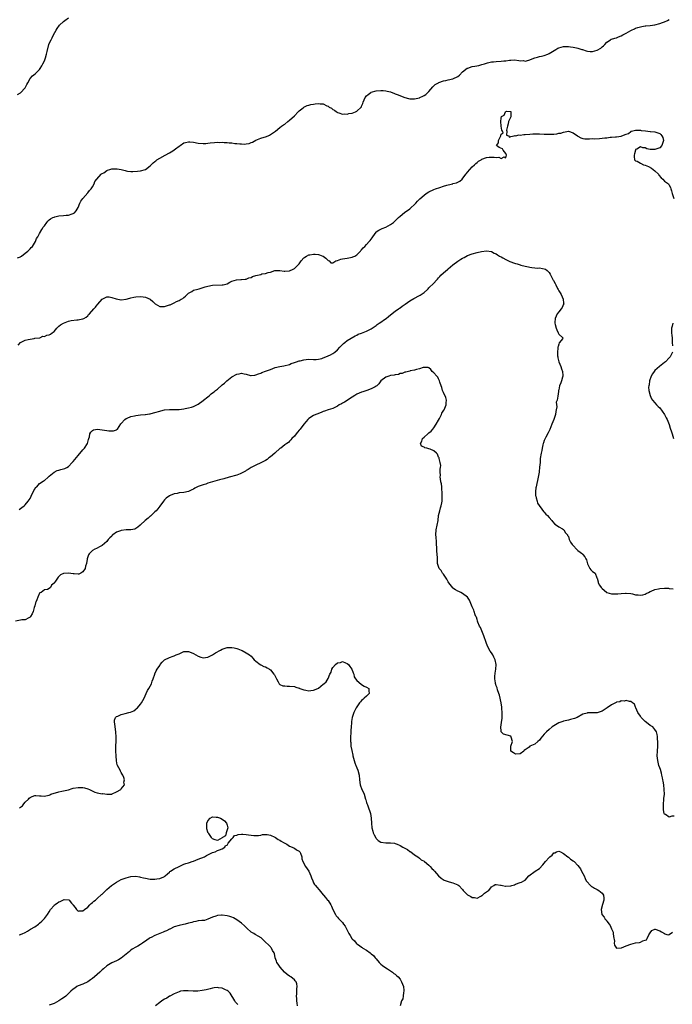
# Model space of a CAD drawing. Units: inches. Extents: x 2595000 to 2598000, y 1521000 to 1524000.
# Drawn here: x 2597003 to 2597274, y 1521740 to 1522149 of the extents above; entities that cross this region are included whole.
import ezdxf

# ---------------------------------------------------------------- set-up
doc = ezdxf.new("R2010")
doc.units = ezdxf.units.IN
doc.header["$MEASUREMENT"] = 0
doc.layers.add('LD25951521_10ft', color=141, linetype='Continuous')

msp = doc.modelspace()

# ---------------------------------------------------------------- linework, layer by layer
at = {"layer": 'LD25951521_10ft'}
for points, elevation in [([(2597001.77, 1522050.23), (2597003, 1522050.7), (2597003.16, 1522050.84), (2597003.42, 1522051), (2597005, 1522052.15), (2597006.07, 1522053), (2597007, 1522053.95), (2597007.49, 1522054.51), (2597008.03, 1522055), (2597009.26, 1522057), (2597009.72, 1522058.28), (2597010.19, 1522059), (2597011, 1522060.42), (2597011.98, 1522062.02), (2597012.54, 1522063), (2597013, 1522063.6), (2597013.99, 1522065), (2597014.47, 1522065.53), (2597015, 1522065.99), (2597015.57, 1522066.43), (2597016.56, 1522067), (2597017, 1522067.23), (2597017.29, 1522067.29), (2597019, 1522067.71), (2597021, 1522067.86), (2597021.98, 1522067.98), (2597023, 1522068.06), (2597024.57, 1522068.57), (2597025, 1522068.67), (2597025.52, 1522069), (2597026.24, 1522069.76), (2597027, 1522071.18), (2597027.77, 1522073), (2597028.18, 1522073.82), (2597029.02, 1522075), (2597031, 1522077.27), (2597031.78, 1522078.22), (2597032.5, 1522079), (2597033, 1522079.82), (2597033.68, 1522081), (2597034.01, 1522081.99), (2597034.85, 1522083), (2597036.57, 1522085), (2597036.8, 1522085.2), (2597037, 1522085.28), (2597037.66, 1522085.66), (2597039, 1522086.55), (2597039.3, 1522086.7), (2597040.17, 1522087), (2597041, 1522087.22), (2597043, 1522087.3), (2597043.29, 1522087.29), (2597045, 1522086.96), (2597046.59, 1522086.59), (2597047, 1522086.48), (2597047.63, 1522086.37), (2597049, 1522086.2), (2597049.83, 1522086.17), (2597051.76, 1522086.24), (2597053, 1522086.44), (2597055.04, 1522086.96), (2597057, 1522088.49), (2597057.39, 1522089), (2597058.26, 1522089.74), (2597059, 1522090.29), (2597059.37, 1522090.63), (2597059.83, 1522091), (2597061, 1522091.66), (2597063.27, 1522093), (2597065, 1522093.97), (2597065.68, 1522094.32), (2597066.82, 1522095), (2597067, 1522095.12), (2597067.57, 1522095.57), (2597069, 1522096.65), (2597069.45, 1522097), (2597071, 1522098.07), (2597071.71, 1522098.29), (2597073, 1522098.57), (2597073.48, 1522098.52), (2597075, 1522098.32), (2597077, 1522097.91), (2597079, 1522097.76), (2597080.12, 1522097.88), (2597081, 1522097.91), (2597081.96, 1522098.04), (2597083.81, 1522098.19), (2597085, 1522098.31), (2597085.71, 1522098.29), (2597087, 1522098.37), (2597087.72, 1522098.28), (2597089, 1522098.27), (2597089.9, 1522098.1), (2597091, 1522098.05), (2597092.16, 1522097.84), (2597093, 1522097.85), (2597094.34, 1522097.66), (2597095, 1522097.69), (2597096.39, 1522097.61), (2597097, 1522097.67), (2597098.13, 1522097.87), (2597099, 1522098.19), (2597099.58, 1522098.42), (2597101, 1522099.22), (2597103, 1522100.03), (2597104.44, 1522100.44), (2597105, 1522100.58), (2597106.06, 1522101), (2597106.71, 1522101.29), (2597109.1, 1522103), (2597111, 1522104.45), (2597111.68, 1522105), (2597112.45, 1522105.55), (2597113, 1522105.85), (2597114.31, 1522107), (2597115, 1522107.46), (2597117, 1522109.27), (2597118.53, 1522111), (2597119, 1522111.47), (2597120.66, 1522112.66), (2597121, 1522112.92), (2597122.35, 1522113.65), (2597123, 1522113.8), (2597123.9, 1522114.1), (2597125, 1522114.25), (2597125.7, 1522114.3), (2597127, 1522114.44), (2597127.72, 1522114.28), (2597129, 1522114.26), (2597130.46, 1522113.54), (2597131, 1522113.38), (2597131.52, 1522113), (2597132.48, 1522112.48), (2597133, 1522112.03), (2597133.65, 1522111.65), (2597134.55, 1522111), (2597134.83, 1522110.83), (2597135, 1522110.68), (2597135.46, 1522110.54), (2597137, 1522110), (2597137.88, 1522110.12), (2597139, 1522110.08), (2597139.72, 1522110.28), (2597141, 1522110.45), (2597142.41, 1522111), (2597143, 1522111.3), (2597144.8, 1522113), (2597144.89, 1522113.11), (2597145, 1522113.4), (2597145.5, 1522114.5), (2597145.64, 1522115), (2597146.04, 1522116.04), (2597146.47, 1522117), (2597147, 1522117.59), (2597147.76, 1522118.24), (2597148.77, 1522119), (2597149, 1522119.13), (2597151, 1522119.74), (2597153, 1522119.93), (2597153.89, 1522119.89), (2597155, 1522119.75), (2597155.62, 1522119.62), (2597157, 1522119.26), (2597158.62, 1522118.62), (2597159, 1522118.52), (2597159.77, 1522118.23), (2597163, 1522116.94), (2597164.51, 1522116.51), (2597165, 1522116.39), (2597166.39, 1522116.39), (2597167, 1522116.43), (2597169, 1522116.89), (2597169.27, 1522117), (2597170.47, 1522117.53), (2597171, 1522117.74), (2597171.75, 1522118.25), (2597173, 1522119.43), (2597174.55, 1522121.45), (2597175, 1522121.76), (2597175.63, 1522122.37), (2597177, 1522123.11), (2597177.15, 1522123.15), (2597179, 1522123.88), (2597180.09, 1522124.09), (2597181, 1522124.34), (2597183, 1522124.77), (2597183.55, 1522125), (2597184.52, 1522125.48), (2597185, 1522125.74), (2597185.69, 1522126.31), (2597187, 1522127.61), (2597188.89, 1522129.11), (2597189, 1522129.17), (2597189.23, 1522129.23), (2597191, 1522129.81), (2597192.05, 1522129.95), (2597193.71, 1522130.29), (2597195, 1522130.63), (2597196.09, 1522131), (2597197, 1522131.28), (2597197.35, 1522131.35), (2597199, 1522131.77), (2597199.84, 1522131.84), (2597201, 1522131.98), (2597203, 1522132.06), (2597204.22, 1522132.22), (2597205, 1522132.28), (2597206.5, 1522132.5), (2597207, 1522132.54), (2597208.57, 1522132.57), (2597210.42, 1522132.42), (2597211, 1522132.28), (2597212.29, 1522132.29), (2597213, 1522132.13), (2597214.56, 1522132.56), (2597215, 1522132.59), (2597215.89, 1522133), (2597217, 1522133.46), (2597218.22, 1522133.78), (2597219, 1522134.02), (2597219.86, 1522134.14), (2597221, 1522134.45), (2597222.5, 1522135), (2597223, 1522135.23), (2597223.7, 1522135.71), (2597225.76, 1522137), (2597226.56, 1522137.44), (2597227, 1522137.66), (2597228.03, 1522137.97), (2597229, 1522138.16), (2597229.81, 1522138.19), (2597231, 1522138.15), (2597231.95, 1522138.05), (2597233, 1522137.92), (2597234.36, 1522137.64), (2597235, 1522137.53), (2597236.62, 1522137), (2597236.89, 1522136.89), (2597238.37, 1522136.37), (2597239, 1522136.22), (2597240.13, 1522136.13), (2597241, 1522136.1), (2597243, 1522136.66), (2597244.47, 1522137.53), (2597245, 1522137.99), (2597245.58, 1522138.42), (2597246.11, 1522139), (2597247, 1522139.92), (2597248.53, 1522141), (2597248.83, 1522141.17), (2597249, 1522141.25), (2597250.31, 1522141.69), (2597251, 1522141.86), (2597251.82, 1522142.18), (2597253, 1522142.61), (2597253.67, 1522143), (2597255, 1522143.67), (2597257, 1522144.88), (2597257.23, 1522145), (2597258.47, 1522145.53), (2597259, 1522145.8), (2597259.94, 1522146.06), (2597261, 1522146.43), (2597261.51, 1522146.49), (2597263, 1522146.8), (2597263.2, 1522146.8), (2597265.02, 1522146.98), (2597267, 1522147.22), (2597269, 1522147.74), (2597270.11, 1522148.11), (2597271, 1522148.43), (2597272.26, 1522149), (2597273, 1522149.37)], 8490), ([(2597001.79, 1522118.21), (2597003, 1522118.89), (2597003.06, 1522118.94), (2597004.99, 1522121), (2597005.66, 1522122.34), (2597006.11, 1522123), (2597007, 1522124.8), (2597008.07, 1522125.93), (2597009.16, 1522126.84), (2597009.34, 1522127), (2597011, 1522128.65), (2597011.19, 1522129), (2597011.93, 1522130.07), (2597012.37, 1522131), (2597013, 1522132.22), (2597013.3, 1522133), (2597013.41, 1522133.41), (2597013.93, 1522135), (2597014.17, 1522136.17), (2597014.84, 1522139), (2597015, 1522139.41), (2597015.8, 1522141), (2597016.26, 1522141.74), (2597016.84, 1522143), (2597017.84, 1522145), (2597018.29, 1522145.7), (2597019.31, 1522147), (2597021, 1522148.59), (2597021.53, 1522149), (2597023, 1522150.05)], 8480), ([(2597002.07, 1522013.93), (2597003.01, 1522014.99), (2597005, 1522015.94), (2597006.21, 1522016.21), (2597007, 1522016.44), (2597008.72, 1522016.72), (2597009, 1522016.81), (2597011.06, 1522017), (2597012.39, 1522017.61), (2597013, 1522017.46), (2597013.98, 1522018.02), (2597015, 1522018.2), (2597015.47, 1522018.53), (2597016.18, 1522019), (2597017, 1522019.64), (2597018.15, 1522021), (2597018.57, 1522021.43), (2597019, 1522021.74), (2597019.65, 1522022.35), (2597021, 1522023.11), (2597023, 1522023.85), (2597024.12, 1522024.12), (2597026.47, 1522024.47), (2597027, 1522024.46), (2597028.79, 1522024.79), (2597029, 1522024.79), (2597029.4, 1522025), (2597030.4, 1522025.6), (2597031, 1522026.08), (2597031.4, 1522026.6), (2597031.78, 1522027), (2597033.54, 1522029), (2597034.26, 1522029.74), (2597035, 1522030.74), (2597035.29, 1522031), (2597037, 1522033.04), (2597039, 1522034.06), (2597039.98, 1522034.02), (2597041, 1522033.78), (2597042.81, 1522033.19), (2597043, 1522033.11), (2597044.75, 1522032.75), (2597045, 1522032.76), (2597047, 1522033.01), (2597048.55, 1522033.45), (2597049, 1522033.57), (2597050.18, 1522033.82), (2597051, 1522033.97), (2597053, 1522034.1), (2597054.03, 1522033.97), (2597055, 1522033.94), (2597056.98, 1522032.98), (2597058.06, 1522032.06), (2597059.03, 1522031.03), (2597061, 1522030), (2597061.97, 1522029.97), (2597063, 1522030.03), (2597063.76, 1522030.24), (2597065, 1522030.63), (2597065.31, 1522030.69), (2597067, 1522031.45), (2597068.02, 1522032.02), (2597069, 1522032.43), (2597069.95, 1522033), (2597070.63, 1522033.37), (2597071, 1522033.79), (2597071.66, 1522034.34), (2597073, 1522035.59), (2597074.28, 1522036.28), (2597075, 1522036.73), (2597076.78, 1522037.22), (2597077.34, 1522037.34), (2597079, 1522037.86), (2597079.83, 1522038.17), (2597081, 1522038.48), (2597083, 1522038.85), (2597087, 1522038.95), (2597087.33, 1522039), (2597089, 1522039.48), (2597090.08, 1522040.08), (2597091, 1522040.53), (2597092.87, 1522041.13), (2597094.79, 1522041.21), (2597095, 1522041.19), (2597096.57, 1522041.43), (2597097, 1522041.42), (2597098.08, 1522041.92), (2597099, 1522042.11), (2597099.59, 1522042.41), (2597101, 1522042.89), (2597103, 1522043.35), (2597103.53, 1522043.53), (2597105, 1522043.67), (2597106.15, 1522044.15), (2597107, 1522044.31), (2597108.9, 1522045), (2597109, 1522045.02), (2597111, 1522045), (2597112.71, 1522044.71), (2597113, 1522044.69), (2597115, 1522044.86), (2597116.49, 1522045.51), (2597117, 1522045.76), (2597118.24, 1522047), (2597119, 1522047.69), (2597119.85, 1522049), (2597121, 1522050.22), (2597121.42, 1522050.58), (2597121.99, 1522051), (2597123, 1522051.44), (2597123.49, 1522051.49), (2597125, 1522051.71), (2597125.71, 1522051.71), (2597127, 1522051.57), (2597127.5, 1522051.5), (2597128.87, 1522051), (2597129, 1522050.91), (2597130.09, 1522050.09), (2597131, 1522049.13), (2597131.43, 1522049), (2597132.13, 1522048.13), (2597133, 1522048.13), (2597134.23, 1522049), (2597134.82, 1522049.18), (2597135, 1522049.18), (2597136.33, 1522049.67), (2597137, 1522049.76), (2597137.99, 1522050.01), (2597139, 1522050.14), (2597141, 1522050.5), (2597141.39, 1522050.61), (2597142.22, 1522051), (2597143, 1522051.44), (2597144.51, 1522053), (2597144.7, 1522053.3), (2597145, 1522053.57), (2597145.63, 1522054.37), (2597146.3, 1522055), (2597147, 1522055.78), (2597148.14, 1522057), (2597148.53, 1522057.47), (2597149.39, 1522058.61), (2597149.64, 1522059), (2597151, 1522060.91), (2597151.08, 1522061), (2597152.21, 1522061.79), (2597153.54, 1522062.46), (2597155, 1522063.02), (2597157, 1522064.05), (2597158.23, 1522065), (2597158.65, 1522065.35), (2597159.68, 1522066.32), (2597160.36, 1522067), (2597161, 1522067.6), (2597162.89, 1522069.11), (2597165, 1522070.64), (2597165.43, 1522071), (2597167, 1522072.48), (2597167.53, 1522073), (2597168.18, 1522073.82), (2597169.16, 1522074.84), (2597171, 1522076.37), (2597171.88, 1522077), (2597173, 1522077.65), (2597175, 1522078.65), (2597175.79, 1522079), (2597177.56, 1522079.56), (2597179, 1522080.05), (2597180.47, 1522080.47), (2597181, 1522080.65), (2597182.92, 1522081.08), (2597183, 1522081.12), (2597184.5, 1522081.5), (2597185, 1522081.79), (2597185.85, 1522082.15), (2597186.82, 1522083), (2597188.36, 1522085), (2597188.61, 1522085.39), (2597189, 1522085.88), (2597190.01, 1522087), (2597191, 1522088.14), (2597191.95, 1522089), (2597192.49, 1522089.51), (2597193, 1522089.94), (2597193.59, 1522090.41), (2597194.66, 1522091), (2597195, 1522091.24), (2597197, 1522091.99), (2597198.12, 1522092.12), (2597199, 1522092.19), (2597200.17, 1522092.17), (2597201, 1522092.01), (2597202.07, 1522092.07), (2597203, 1522091.6), (2597204.33, 1522092.33), (2597205, 1522091.82), (2597205.31, 1522093), (2597205, 1522093.65), (2597203.84, 1522095), (2597203.57, 1522095.57), (2597202.19, 1522096.19), (2597201.15, 1522097), (2597201.96, 1522098.04), (2597202, 1522099), (2597202.71, 1522100.71), (2597202.95, 1522101.05), (2597203, 1522101.73), (2597203.81, 1522102.19), (2597203.62, 1522103), (2597203.32, 1522103.32), (2597203.05, 1522105), (2597203, 1522105.08), (2597202.84, 1522107), (2597203, 1522108.33), (2597203.17, 1522109), (2597204.36, 1522109.64), (2597204.82, 1522111), (2597205, 1522111.13), (2597205.23, 1522111.23), (2597207, 1522111.19), (2597207.1, 1522111.1), (2597207.13, 1522111), (2597207, 1522108.93), (2597206.11, 1522107), (2597205.98, 1522106.02), (2597205.62, 1522105), (2597205.32, 1522103.32), (2597205.44, 1522103), (2597205.31, 1522101.31), (2597206.07, 1522101), (2597206.51, 1522100.51), (2597207, 1522100.72), (2597208.52, 1522101), (2597208.9, 1522101.1), (2597209, 1522101.03), (2597210.55, 1522101.45), (2597211, 1522101.31), (2597212.45, 1522101.55), (2597213, 1522101.5), (2597215, 1522101.71), (2597216.22, 1522101.78), (2597217, 1522101.88), (2597218.14, 1522101.86), (2597219, 1522101.86), (2597221, 1522101.72), (2597221.7, 1522101.7), (2597223, 1522101.64), (2597224.31, 1522101.69), (2597225, 1522101.76), (2597226.16, 1522101.84), (2597227, 1522102.08), (2597227.88, 1522102.12), (2597229, 1522102.53), (2597231, 1522102.94), (2597233, 1522102.28), (2597234.81, 1522101), (2597234.91, 1522100.91), (2597235, 1522100.88), (2597236.17, 1522100.17), (2597237, 1522099.93), (2597237.79, 1522099.79), (2597239, 1522099.73), (2597239.73, 1522099.73), (2597241, 1522099.84), (2597241.82, 1522099.82), (2597243.94, 1522099.94), (2597245, 1522099.98), (2597246.19, 1522100.19), (2597247, 1522100.23), (2597248.45, 1522100.45), (2597249, 1522100.43), (2597250.58, 1522100.58), (2597251, 1522100.54), (2597252.91, 1522100.91), (2597253, 1522100.9), (2597253.29, 1522101), (2597255, 1522101.66), (2597256.03, 1522101.97), (2597257, 1522102.88), (2597257.09, 1522102.91), (2597257.24, 1522103), (2597259, 1522103.43), (2597261, 1522103.37), (2597261.28, 1522103.28), (2597263.04, 1522103.04), (2597265, 1522102.87), (2597265.12, 1522102.88), (2597267, 1522102.69), (2597269, 1522101.92), (2597269.54, 1522101.54), (2597269.91, 1522101), (2597270.25, 1522100.25), (2597270.53, 1522099), (2597270.19, 1522097.81), (2597269.89, 1522097), (2597269, 1522096.02), (2597267, 1522095.27), (2597265.31, 1522095.31), (2597265, 1522095.39), (2597263.62, 1522095.62), (2597263, 1522095.98), (2597261.96, 1522095.96), (2597261, 1522096.5), (2597259.47, 1522095.47), (2597259, 1522095.32), (2597258.87, 1522095), (2597258.48, 1522093.52), (2597258.44, 1522093), (2597258.44, 1522092.44), (2597258.58, 1522091), (2597259, 1522090.62), (2597259.6, 1522090.4), (2597261, 1522089.63), (2597262.2, 1522089), (2597263, 1522088.8), (2597264.28, 1522088.29), (2597265.56, 1522087.56), (2597266.23, 1522087), (2597267, 1522086.41), (2597268.52, 1522085), (2597268.71, 1522084.71), (2597269.6, 1522083.6), (2597270.35, 1522083), (2597271, 1522082.13), (2597272.71, 1522081), (2597273, 1522080.49), (2597273.46, 1522079.46), (2597273.69, 1522079), (2597273.94, 1522078.06), (2597274.19, 1522077), (2597274.91, 1522075)], 8500), ([(2597002.44, 1521945.56), (2597003, 1521945.98), (2597003.6, 1521946.4), (2597004.52, 1521947), (2597005, 1521947.39), (2597006.28, 1521949), (2597007, 1521950.06), (2597007.42, 1521951), (2597007.96, 1521951.96), (2597008.45, 1521953), (2597008.57, 1521953.43), (2597009, 1521954), (2597009.33, 1521954.67), (2597009.78, 1521955), (2597011, 1521956.3), (2597012.07, 1521957), (2597012.57, 1521957.43), (2597013, 1521957.59), (2597014.58, 1521959), (2597015, 1521959.32), (2597017, 1521961), (2597018.32, 1521961.68), (2597019, 1521961.85), (2597019.87, 1521962.13), (2597021, 1521962.39), (2597021.43, 1521962.57), (2597022.28, 1521963), (2597023, 1521963.43), (2597024.6, 1521965), (2597025, 1521965.51), (2597025.69, 1521966.31), (2597027, 1521968), (2597029, 1521970.28), (2597029.68, 1521971), (2597030.97, 1521973), (2597031.4, 1521974.6), (2597031.54, 1521975), (2597031.75, 1521975.75), (2597031.93, 1521977), (2597032.28, 1521977.72), (2597033, 1521978.4), (2597033.38, 1521978.62), (2597035.06, 1521978.94), (2597037, 1521978.73), (2597039, 1521978.35), (2597039.75, 1521978.25), (2597041, 1521978.18), (2597041.7, 1521978.3), (2597043, 1521978.69), (2597043.19, 1521978.81), (2597043.43, 1521979), (2597044.85, 1521981.15), (2597045, 1521981.29), (2597046.48, 1521983), (2597047, 1521983.32), (2597047.48, 1521983.48), (2597049, 1521984.2), (2597050.43, 1521984.43), (2597051, 1521984.58), (2597053, 1521984.86), (2597054.9, 1521985.1), (2597055, 1521985.11), (2597056.67, 1521985.33), (2597057, 1521985.34), (2597058.33, 1521985.67), (2597059, 1521985.81), (2597061, 1521986.49), (2597061.41, 1521986.59), (2597063, 1521987.04), (2597065, 1521987.18), (2597067, 1521987.1), (2597069, 1521987.14), (2597071, 1521987.4), (2597071.53, 1521987.53), (2597073, 1521987.78), (2597074.13, 1521988.13), (2597075, 1521988.33), (2597076.42, 1521989), (2597077, 1521989.34), (2597079, 1521990.85), (2597079.15, 1521991), (2597081, 1521992.42), (2597081.62, 1521993), (2597082.38, 1521993.62), (2597083, 1521994.02), (2597083.58, 1521994.42), (2597084.23, 1521995), (2597085, 1521995.59), (2597087, 1521997.36), (2597087.91, 1521998.09), (2597088.86, 1521999), (2597091, 1522000.65), (2597091.55, 1522001), (2597092.47, 1522001.53), (2597093, 1522001.87), (2597094.03, 1522001.97), (2597095, 1522002.27), (2597096.08, 1522001.92), (2597097, 1522001.8), (2597098.72, 1522001.28), (2597099, 1522001.22), (2597100.54, 1522001.46), (2597101, 1522001.51), (2597102.01, 1522001.98), (2597103, 1522002.27), (2597103.49, 1522002.51), (2597105.03, 1522003.03), (2597107, 1522003.83), (2597109, 1522004.57), (2597111, 1522005.08), (2597112.65, 1522005.35), (2597115, 1522005.92), (2597115.73, 1522006.27), (2597117, 1522006.63), (2597117.94, 1522007), (2597119, 1522007.36), (2597119.41, 1522007.41), (2597121, 1522007.86), (2597121.9, 1522007.9), (2597123, 1522008.03), (2597125, 1522007.96), (2597126, 1522008), (2597127, 1522008.06), (2597128.41, 1522008.41), (2597129, 1522008.59), (2597130.09, 1522009), (2597131, 1522009.39), (2597132.08, 1522009.92), (2597133, 1522010.41), (2597133.36, 1522010.64), (2597133.85, 1522011), (2597135, 1522012.02), (2597135.93, 1522013), (2597136.41, 1522013.59), (2597137.41, 1522014.59), (2597137.98, 1522015), (2597139, 1522015.86), (2597142.23, 1522017.77), (2597143, 1522018.09), (2597143.59, 1522018.41), (2597145, 1522018.9), (2597147, 1522019.74), (2597149, 1522020.76), (2597149.38, 1522021), (2597151, 1522022.13), (2597151.46, 1522022.54), (2597152.25, 1522023), (2597153, 1522023.46), (2597154.55, 1522024.55), (2597155.16, 1522025), (2597156.17, 1522025.83), (2597157, 1522026.46), (2597159, 1522028.06), (2597160.3, 1522029), (2597160.69, 1522029.31), (2597161, 1522029.5), (2597161.87, 1522030.13), (2597163.14, 1522031), (2597165, 1522032.36), (2597166.65, 1522033.35), (2597169, 1522034.53), (2597169.3, 1522034.7), (2597169.81, 1522035), (2597171, 1522035.83), (2597172.36, 1522037), (2597172.68, 1522037.32), (2597173, 1522037.69), (2597175, 1522039.73), (2597176.19, 1522041), (2597176.6, 1522041.4), (2597177, 1522041.89), (2597177.54, 1522042.46), (2597177.99, 1522043), (2597179, 1522044.01), (2597180.67, 1522045.33), (2597181, 1522045.62), (2597183, 1522047.32), (2597185, 1522048.91), (2597186.32, 1522049.68), (2597187, 1522050.12), (2597187.6, 1522050.4), (2597189, 1522051.16), (2597191, 1522051.96), (2597193, 1522052.47), (2597194.82, 1522052.82), (2597196.89, 1522053.11), (2597197, 1522053.12), (2597199, 1522052.88), (2597200.17, 1522052.17), (2597201, 1522051.89), (2597201.48, 1522051.48), (2597202.35, 1522051), (2597203, 1522050.62), (2597203.77, 1522050.23), (2597205, 1522049.51), (2597206.13, 1522049), (2597206.71, 1522048.71), (2597207, 1522048.63), (2597208.18, 1522048.18), (2597209, 1522047.92), (2597209.72, 1522047.72), (2597211, 1522047.29), (2597211.25, 1522047.25), (2597213, 1522046.72), (2597214.47, 1522046.47), (2597215, 1522046.3), (2597215.85, 1522046.15), (2597217, 1522046.13), (2597218, 1522046), (2597219, 1522046.08), (2597220.24, 1522045.76), (2597221, 1522045.71), (2597221.51, 1522045.51), (2597222.19, 1522045), (2597222.61, 1522044.61), (2597223, 1522044.09), (2597223.43, 1522043.43), (2597224.23, 1522041.77), (2597224.64, 1522041), (2597224.8, 1522040.8), (2597225.53, 1522039.53), (2597225.76, 1522039), (2597226.51, 1522037.49), (2597226.78, 1522037), (2597227, 1522036.47), (2597227.61, 1522035.61), (2597227.95, 1522035), (2597228.86, 1522033), (2597229, 1522031.43), (2597229.06, 1522031.06), (2597229.05, 1522031), (2597229, 1522030.92), (2597228.38, 1522029.62), (2597228.04, 1522029), (2597227, 1522027.77), (2597226.41, 1522027), (2597225.47, 1522025), (2597225.37, 1522023.37), (2597225.37, 1522023), (2597225.56, 1522022.44), (2597225.93, 1522021), (2597226.22, 1522020.22), (2597226.83, 1522019), (2597227, 1522018.41), (2597228.72, 1522017), (2597228.5, 1522016.5), (2597227.35, 1522015), (2597227.16, 1522014.84), (2597227, 1522014.32), (2597226.72, 1522013.28), (2597226.69, 1522013), (2597226.68, 1522012.69), (2597226.48, 1522011), (2597226.54, 1522009.46), (2597226.59, 1522009), (2597226.65, 1522008.65), (2597227.04, 1522007), (2597227.81, 1522005), (2597228.1, 1522004.1), (2597228.5, 1522003), (2597228.69, 1522001.31), (2597228.69, 1522001), (2597228.53, 1522000.53), (2597228.15, 1521999), (2597227.84, 1521998.16), (2597227.34, 1521997), (2597227, 1521995.35), (2597226.89, 1521995), (2597226.79, 1521993.21), (2597226.68, 1521993), (2597226.63, 1521992.63), (2597226.29, 1521991), (2597225.87, 1521990.13), (2597226.21, 1521988.21), (2597225.94, 1521987), (2597225.74, 1521986.26), (2597225.59, 1521985), (2597224.95, 1521983), (2597224.19, 1521981), (2597223.26, 1521978.74), (2597223, 1521978.27), (2597222.58, 1521977.42), (2597221.67, 1521975.67), (2597221.34, 1521975), (2597221, 1521974.16), (2597220.7, 1521973.3), (2597220.58, 1521973), (2597220.38, 1521972.38), (2597220.05, 1521971), (2597219.93, 1521970.07), (2597219.65, 1521969), (2597219.33, 1521966.67), (2597219.22, 1521965), (2597219.06, 1521963.06), (2597218.8, 1521961.2), (2597218.79, 1521961), (2597218.42, 1521959), (2597217.58, 1521955), (2597217.52, 1521954.48), (2597217.3, 1521953), (2597217.37, 1521951.37), (2597217.41, 1521951), (2597217.66, 1521950.34), (2597218.01, 1521949), (2597218.2, 1521948.2), (2597220.65, 1521944.65), (2597221, 1521944.34), (2597221.61, 1521943.61), (2597222.27, 1521943), (2597223, 1521942.16), (2597224.07, 1521941), (2597224.45, 1521940.45), (2597225.4, 1521939.4), (2597226.11, 1521939), (2597227, 1521938.29), (2597228.55, 1521937.45), (2597229, 1521937.14), (2597229.15, 1521937), (2597229.77, 1521935.77), (2597230.61, 1521935), (2597230.69, 1521934.69), (2597231, 1521934.24), (2597231.39, 1521933), (2597231.88, 1521931.88), (2597232.59, 1521931), (2597235, 1521928.5), (2597236.88, 1521927), (2597237, 1521926.84), (2597237.88, 1521925.88), (2597238.32, 1521925), (2597238.52, 1521924.52), (2597239, 1521922.93), (2597240, 1521921), (2597240.4, 1521920.4), (2597241, 1521919.76), (2597242.13, 1521919), (2597242.88, 1521917.12), (2597242.98, 1521916.98), (2597243.4, 1521915.4), (2597243.39, 1521915), (2597243.91, 1521914.09), (2597244.59, 1521913), (2597245, 1521912.63), (2597245.88, 1521911.88), (2597247, 1521911.03), (2597249, 1521910.43), (2597250.43, 1521910.43), (2597251, 1521910.4), (2597251.6, 1521910.4), (2597253, 1521910.62), (2597254.76, 1521910.76), (2597255, 1521910.75), (2597257, 1521910.5), (2597257.65, 1521910.35), (2597259, 1521909.99), (2597260.06, 1521909.94), (2597261, 1521909.8), (2597262, 1521910), (2597263, 1521910.3), (2597263.43, 1521910.57), (2597264.37, 1521911), (2597265, 1521911.32), (2597265.49, 1521911.49), (2597267, 1521912.22), (2597268.52, 1521912.52), (2597269, 1521912.66), (2597271, 1521912.77), (2597272.71, 1521912.71), (2597273, 1521912.67), (2597274.55, 1521912.55)], 8510), ([(2597274.47, 1522023), (2597274.22, 1522021.78), (2597273.96, 1522021), (2597273.98, 1522019), (2597274.06, 1522017.94), (2597274.15, 1522017), (2597274.24, 1522015), (2597274.4, 1522013.6)], 8500), ([(2597274.33, 1522011), (2597273.85, 1522010.15), (2597273.31, 1522009), (2597273, 1522008.65), (2597271.43, 1522007), (2597271, 1522006.65), (2597268.95, 1522005.05), (2597267, 1522003.4), (2597266.66, 1522003), (2597266.02, 1522001.98), (2597265.42, 1522001), (2597264.71, 1521999), (2597264.57, 1521997.43), (2597264.42, 1521997), (2597264.39, 1521996.39), (2597264.54, 1521995), (2597264.99, 1521992.99), (2597265.58, 1521991.58), (2597265.95, 1521991), (2597267, 1521989.9), (2597267.72, 1521989), (2597268.33, 1521988.33), (2597269, 1521987.78), (2597270.97, 1521985), (2597271.67, 1521983.67), (2597272.09, 1521983), (2597272.91, 1521980.91), (2597273.42, 1521979.42), (2597273.54, 1521979), (2597273.81, 1521978.19), (2597274.24, 1521977), (2597274.76, 1521975)], 8500), ([(2597275, 1521817.88), (2597274.1, 1521817.9), (2597273, 1521817.51), (2597271.4, 1521818.6), (2597271, 1521818.74), (2597270.9, 1521819), (2597270.57, 1521820.57), (2597270.53, 1521821), (2597270.55, 1521822.55), (2597270.52, 1521823), (2597270.75, 1521824.75), (2597270.73, 1521825.27), (2597270.94, 1521827), (2597270.9, 1521829), (2597270.66, 1521831), (2597270.44, 1521832.44), (2597270.33, 1521833), (2597270.12, 1521833.88), (2597269.9, 1521835), (2597269.72, 1521835.72), (2597269.28, 1521837.28), (2597269, 1521838.04), (2597268.7, 1521839), (2597268.2, 1521841), (2597268.02, 1521843), (2597268.08, 1521845), (2597268.21, 1521847), (2597268.23, 1521849), (2597268.13, 1521849.87), (2597268.06, 1521851), (2597267.92, 1521851.92), (2597267.62, 1521853), (2597267, 1521853.98), (2597266.09, 1521855), (2597265, 1521855.69), (2597264.25, 1521856.25), (2597263, 1521857.32), (2597261.27, 1521859), (2597261, 1521859.44), (2597259.85, 1521861), (2597259.08, 1521862.92), (2597259, 1521863.23), (2597258.49, 1521864.49), (2597257.7, 1521865), (2597257, 1521865.56), (2597256.39, 1521865.61), (2597255, 1521866.04), (2597254.21, 1521865.79), (2597253, 1521865.95), (2597252.47, 1521865.53), (2597251, 1521865.29), (2597250.84, 1521865.16), (2597249, 1521864.27), (2597247.09, 1521863), (2597245, 1521861.52), (2597244.62, 1521861.38), (2597243, 1521860.93), (2597241, 1521860.92), (2597239, 1521860.84), (2597238.76, 1521860.76), (2597237, 1521860.29), (2597234.65, 1521859), (2597233.52, 1521858.48), (2597231.94, 1521858.06), (2597231, 1521857.9), (2597229, 1521857.48), (2597228.65, 1521857.35), (2597227, 1521856.7), (2597225, 1521855.52), (2597224.25, 1521855), (2597223, 1521853.95), (2597221.96, 1521853), (2597221, 1521851.95), (2597219.61, 1521850.39), (2597219, 1521849.58), (2597218.36, 1521849), (2597217, 1521847.84), (2597215.04, 1521846.96), (2597214.63, 1521846.63), (2597213, 1521845.46), (2597212.68, 1521845.32), (2597212.46, 1521845), (2597211, 1521843.83), (2597209, 1521843.74), (2597208.23, 1521844.23), (2597207.13, 1521845), (2597207.1, 1521846.9), (2597207.08, 1521847), (2597207.09, 1521847.09), (2597207.7, 1521849), (2597207.25, 1521850.75), (2597207.21, 1521851), (2597207.11, 1521851.11), (2597207, 1521851.17), (2597205.56, 1521851.56), (2597204.03, 1521852.02), (2597203.06, 1521853), (2597203, 1521853.25), (2597202.85, 1521855), (2597203, 1521855.82), (2597203.25, 1521857), (2597203.47, 1521858.53), (2597203.5, 1521859), (2597203.48, 1521859.48), (2597203.47, 1521861), (2597203.37, 1521862.63), (2597203.29, 1521863.29), (2597203, 1521865), (2597202.29, 1521868.29), (2597202.08, 1521869), (2597201.55, 1521870.45), (2597201.34, 1521871.34), (2597201, 1521872.09), (2597200.79, 1521872.79), (2597200.72, 1521873), (2597200.65, 1521873.36), (2597200.37, 1521875), (2597200.44, 1521876.44), (2597200.49, 1521877), (2597200.61, 1521877.39), (2597200.87, 1521879), (2597201, 1521881), (2597200.57, 1521883), (2597200.04, 1521884.04), (2597199.53, 1521885), (2597199, 1521885.81), (2597198.51, 1521886.51), (2597197.78, 1521887.78), (2597197.25, 1521889), (2597197, 1521889.69), (2597196.56, 1521891), (2597196.13, 1521892.13), (2597195.86, 1521893), (2597194.42, 1521896.42), (2597194.09, 1521897), (2597193.31, 1521898.69), (2597193.2, 1521899), (2597193.17, 1521899.17), (2597193, 1521899.68), (2597192.72, 1521900.72), (2597192.57, 1521901), (2597192.27, 1521901.73), (2597191.86, 1521903), (2597191.63, 1521903.63), (2597190.96, 1521905.04), (2597189.83, 1521907.83), (2597189.01, 1521909.01), (2597187, 1521910.58), (2597186.33, 1521911), (2597185.42, 1521911.42), (2597185, 1521911.58), (2597184.09, 1521912.09), (2597183, 1521912.83), (2597182.91, 1521912.91), (2597182.42, 1521913.58), (2597181.31, 1521915), (2597181, 1521915.46), (2597180.46, 1521916.46), (2597180.14, 1521917), (2597179, 1521918.63), (2597178.69, 1521919), (2597178.06, 1521920.06), (2597177.24, 1521921), (2597177, 1521921.85), (2597176.62, 1521923), (2597176.59, 1521924.59), (2597176.61, 1521925), (2597176.6, 1521925.4), (2597176.31, 1521928.31), (2597176.28, 1521929), (2597176.26, 1521929.74), (2597176.2, 1521931), (2597176.08, 1521932.08), (2597175.99, 1521934.01), (2597175.9, 1521935), (2597176.06, 1521937), (2597176.48, 1521939), (2597176.8, 1521941), (2597177.02, 1521942.98), (2597177.47, 1521945), (2597177.8, 1521946.2), (2597178.11, 1521947), (2597178.32, 1521948.32), (2597178.46, 1521949), (2597178.49, 1521949.51), (2597178.49, 1521951), (2597178.47, 1521952.47), (2597178.47, 1521953), (2597178.42, 1521953.58), (2597178.35, 1521955), (2597178.19, 1521956.19), (2597178, 1521957), (2597177.75, 1521958.25), (2597177.68, 1521959), (2597177.76, 1521959.76), (2597177.67, 1521961), (2597177.65, 1521962.35), (2597177.81, 1521963), (2597177.88, 1521963.88), (2597177.7, 1521965), (2597177.22, 1521966.78), (2597177.18, 1521967), (2597177.13, 1521967.13), (2597177, 1521967.34), (2597176.49, 1521968.49), (2597176.09, 1521969), (2597175, 1521969.88), (2597173.45, 1521970.55), (2597173, 1521970.79), (2597172.09, 1521971), (2597171.24, 1521971.24), (2597171, 1521971.42), (2597169.93, 1521971.93), (2597169.48, 1521973), (2597170.08, 1521973.92), (2597170.35, 1521975), (2597171, 1521975.55), (2597172.5, 1521977), (2597173, 1521977.42), (2597173.88, 1521978.12), (2597174.59, 1521979), (2597175, 1521979.43), (2597176.06, 1521981), (2597177, 1521982.65), (2597177.43, 1521983.43), (2597178.23, 1521985), (2597178.42, 1521985.58), (2597179.18, 1521986.82), (2597179.33, 1521987), (2597179.65, 1521987.65), (2597180.18, 1521989), (2597180.14, 1521989.86), (2597180.35, 1521991), (2597180.09, 1521992.09), (2597179, 1521994.25), (2597178.68, 1521995), (2597178.32, 1521996.32), (2597178.05, 1521997), (2597177.53, 1521998.47), (2597177.39, 1521999), (2597177.28, 1521999.28), (2597177, 1521999.83), (2597176.63, 1522000.63), (2597176.27, 1522001), (2597175, 1522002.44), (2597174.31, 1522003), (2597173.72, 1522003.72), (2597173, 1522004.45), (2597172.65, 1522004.65), (2597171, 1522004.65), (2597170.63, 1522004.63), (2597169, 1522004), (2597167.77, 1522003.77), (2597167, 1522003.47), (2597165.18, 1522003.18), (2597165, 1522003.12), (2597164.52, 1522003), (2597163.34, 1522002.66), (2597163, 1522002.65), (2597161.86, 1522002.14), (2597161, 1522002.05), (2597160.28, 1522001.72), (2597159, 1522001.56), (2597158.58, 1522001.42), (2597157, 1522001.22), (2597156.29, 1522001), (2597155, 1522000.52), (2597153.01, 1521999), (2597152.13, 1521997.87), (2597151.25, 1521997), (2597151, 1521996.8), (2597150.59, 1521996.59), (2597149, 1521995.71), (2597147.11, 1521995), (2597145.52, 1521994.48), (2597145, 1521994.28), (2597143, 1521993.47), (2597142.14, 1521993), (2597141, 1521992.26), (2597137.88, 1521990.12), (2597137, 1521989.71), (2597136.55, 1521989.45), (2597135.7, 1521989), (2597135, 1521988.49), (2597134.1, 1521988.1), (2597133, 1521987.5), (2597131.02, 1521987.02), (2597129.6, 1521986.4), (2597129, 1521986.3), (2597128.17, 1521985.83), (2597127, 1521985.45), (2597126.71, 1521985.29), (2597125.97, 1521985), (2597125, 1521984.56), (2597123, 1521983.33), (2597122.61, 1521983), (2597121.87, 1521982.13), (2597120.88, 1521981), (2597119.35, 1521979), (2597119.23, 1521978.77), (2597119, 1521978.48), (2597118.32, 1521977.68), (2597117.69, 1521977), (2597117, 1521976.01), (2597115.93, 1521975), (2597115.55, 1521974.45), (2597115, 1521973.88), (2597114.55, 1521973.45), (2597113.89, 1521973), (2597113, 1521972.37), (2597111.3, 1521971), (2597111, 1521970.84), (2597109, 1521969.14), (2597108.86, 1521969), (2597107, 1521967.4), (2597106.44, 1521967), (2597105.63, 1521966.37), (2597105, 1521965.91), (2597104.42, 1521965.58), (2597103, 1521964.89), (2597101, 1521964.02), (2597099, 1521962.96), (2597097.84, 1521962.16), (2597097, 1521961.69), (2597096.6, 1521961.4), (2597095, 1521960.6), (2597094.39, 1521960.39), (2597093, 1521959.86), (2597089.8, 1521959), (2597087.68, 1521958.31), (2597085.86, 1521957.86), (2597082.98, 1521957.02), (2597081, 1521956.42), (2597080.12, 1521956.12), (2597079, 1521955.81), (2597077, 1521955.04), (2597075.63, 1521954.37), (2597075, 1521953.93), (2597074.35, 1521953.65), (2597073, 1521952.96), (2597071, 1521952.59), (2597069, 1521952.39), (2597068.23, 1521952.23), (2597067, 1521952.02), (2597065.34, 1521951.34), (2597065, 1521951.22), (2597063.71, 1521950.29), (2597063, 1521949.56), (2597062.53, 1521949), (2597061.05, 1521946.95), (2597060.19, 1521945.81), (2597059.45, 1521945), (2597059, 1521944.59), (2597057.2, 1521942.8), (2597057, 1521942.68), (2597056.14, 1521941.86), (2597054.98, 1521941), (2597053, 1521939.17), (2597052.79, 1521939), (2597051.88, 1521938.12), (2597051, 1521937.56), (2597050.61, 1521937.39), (2597048.93, 1521937.07), (2597047, 1521937.04), (2597045, 1521936.8), (2597044.65, 1521936.65), (2597043, 1521936.03), (2597041.48, 1521935), (2597041.23, 1521934.77), (2597041, 1521934.48), (2597040.22, 1521933.78), (2597039.57, 1521933), (2597039, 1521932.23), (2597037, 1521930.57), (2597035.96, 1521930.04), (2597035, 1521929.45), (2597034.67, 1521929.33), (2597034, 1521929), (2597033, 1521928.41), (2597031.58, 1521927), (2597031.32, 1521926.68), (2597030.82, 1521925), (2597030.79, 1521924.79), (2597030.44, 1521923), (2597030.14, 1521921.86), (2597029.89, 1521921), (2597029, 1521919.54), (2597028.12, 1521919), (2597027.34, 1521918.66), (2597027, 1521918.59), (2597025.32, 1521918.68), (2597025, 1521918.71), (2597023, 1521919.01), (2597021, 1521918.88), (2597019.73, 1521918.27), (2597019, 1521917.6), (2597018.65, 1521917.35), (2597018.39, 1521917), (2597017.27, 1521915.27), (2597017.08, 1521915), (2597017, 1521914.85), (2597015.97, 1521914.03), (2597015.46, 1521913), (2597015, 1521912.6), (2597014.22, 1521912.22), (2597013, 1521912.06), (2597011.65, 1521911), (2597011.14, 1521910.86), (2597011, 1521910.63), (2597010.28, 1521909), (2597009.9, 1521907.9), (2597009.43, 1521907), (2597009.32, 1521906.68), (2597009, 1521905.49), (2597008.79, 1521904.79), (2597008.31, 1521903), (2597007.94, 1521902.06), (2597007.26, 1521901), (2597007, 1521900.68), (2597006.45, 1521900.45), (2597005, 1521899.66), (2597003.58, 1521899.58), (2597003, 1521899.5), (2597001.01, 1521898.99)], 8520), ([(2597002.67, 1521821.33), (2597003, 1521821.69), (2597003.84, 1521822.16), (2597004.42, 1521823), (2597005, 1521823.7), (2597006.31, 1521825), (2597006.68, 1521825.32), (2597007, 1521825.71), (2597007.94, 1521826.06), (2597009, 1521826.56), (2597009.45, 1521826.55), (2597011, 1521826.33), (2597011.65, 1521826.35), (2597013, 1521826.18), (2597013.62, 1521826.38), (2597015, 1521826.7), (2597015.19, 1521826.81), (2597015.61, 1521827), (2597017, 1521827.51), (2597017.65, 1521827.65), (2597019, 1521828.06), (2597020.27, 1521828.27), (2597021, 1521828.43), (2597023, 1521828.91), (2597024.61, 1521829.39), (2597025, 1521829.48), (2597027, 1521829.86), (2597028.19, 1521829.81), (2597029, 1521829.82), (2597029.68, 1521829.68), (2597031, 1521829.28), (2597031.69, 1521829), (2597032.53, 1521828.53), (2597033.91, 1521827.91), (2597035, 1521827.6), (2597037, 1521827.24), (2597037.26, 1521827.26), (2597039, 1521827.03), (2597039.06, 1521827.06), (2597041, 1521827.09), (2597041.24, 1521827.24), (2597043, 1521827.96), (2597044.73, 1521829), (2597045, 1521829.21), (2597046.29, 1521831), (2597046.08, 1521832.08), (2597046.26, 1521833), (2597045.98, 1521834.02), (2597045.6, 1521835), (2597045.37, 1521835.37), (2597045, 1521836.1), (2597044.59, 1521836.59), (2597044.46, 1521837), (2597043.98, 1521838.02), (2597043.42, 1521839), (2597043.3, 1521839.3), (2597042.94, 1521840.94), (2597042.81, 1521843), (2597042.75, 1521845), (2597042.75, 1521847), (2597042.88, 1521849.12), (2597042.88, 1521851), (2597042.69, 1521852.69), (2597042.67, 1521853), (2597042.41, 1521855), (2597042.36, 1521856.36), (2597042.2, 1521857), (2597042.2, 1521857.8), (2597042.61, 1521859), (2597043, 1521859.34), (2597043.54, 1521859.54), (2597045, 1521860.23), (2597046.58, 1521860.58), (2597048.06, 1521861), (2597048.81, 1521861.19), (2597050.21, 1521861.79), (2597051, 1521862.39), (2597051.33, 1521862.67), (2597051.66, 1521863), (2597053, 1521864.48), (2597053.42, 1521865), (2597053.97, 1521866.03), (2597054.49, 1521867), (2597055.33, 1521869), (2597055.87, 1521870.13), (2597056.46, 1521871), (2597057, 1521871.94), (2597057.54, 1521873), (2597057.87, 1521874.13), (2597058.26, 1521875), (2597058.95, 1521877.05), (2597059, 1521877.14), (2597059.56, 1521878.44), (2597059.89, 1521879), (2597061, 1521880.63), (2597061.21, 1521881), (2597061.99, 1521882.01), (2597063, 1521883), (2597065, 1521883.97), (2597066.53, 1521884.53), (2597067, 1521884.68), (2597067.79, 1521885), (2597068.69, 1521885.31), (2597069, 1521885.51), (2597069.91, 1521885.91), (2597071, 1521886.35), (2597071.61, 1521886.39), (2597073, 1521886.39), (2597074, 1521886), (2597075, 1521885.63), (2597076.05, 1521885), (2597077, 1521884.46), (2597078.1, 1521884.1), (2597079, 1521883.78), (2597081, 1521884.02), (2597082.99, 1521885), (2597084.14, 1521885.86), (2597086.23, 1521887), (2597087, 1521887.39), (2597089, 1521888.02), (2597090.12, 1521888.12), (2597091, 1521888.1), (2597091.97, 1521887.97), (2597093, 1521887.62), (2597093.53, 1521887.53), (2597094.86, 1521887), (2597095.21, 1521886.79), (2597097, 1521885.9), (2597098.36, 1521885), (2597099, 1521884.47), (2597099.65, 1521883.65), (2597100.28, 1521883), (2597101, 1521882.33), (2597102.76, 1521881), (2597102.91, 1521880.91), (2597103, 1521880.9), (2597104.24, 1521880.24), (2597105, 1521880.05), (2597105.62, 1521879.62), (2597106.72, 1521879), (2597107, 1521878.82), (2597108.51, 1521877), (2597108.71, 1521876.71), (2597109.5, 1521875), (2597110.22, 1521873.78), (2597110.64, 1521873), (2597110.8, 1521872.8), (2597111, 1521872.66), (2597112.18, 1521872.18), (2597113, 1521872.07), (2597114, 1521872), (2597115, 1521872.03), (2597117, 1521871.79), (2597117.64, 1521871.64), (2597119, 1521871.13), (2597119.11, 1521871.11), (2597119.34, 1521871), (2597121, 1521870.44), (2597121.71, 1521870.29), (2597123, 1521870.09), (2597123.88, 1521870.12), (2597125, 1521870.28), (2597126.79, 1521871), (2597127, 1521871.14), (2597129, 1521872.82), (2597129.25, 1521873), (2597130.21, 1521873.79), (2597131, 1521875.24), (2597131.8, 1521877), (2597132.25, 1521877.75), (2597132.59, 1521879), (2597133, 1521879.7), (2597134.13, 1521881), (2597135, 1521881.65), (2597136.15, 1521881.85), (2597137, 1521882.19), (2597138.34, 1521881.66), (2597139, 1521881.49), (2597139.49, 1521881), (2597140.12, 1521880.12), (2597140.97, 1521879), (2597141.49, 1521877.49), (2597141.74, 1521877), (2597141.93, 1521875.93), (2597142.49, 1521875), (2597143, 1521874.29), (2597144.8, 1521872.8), (2597145, 1521872.73), (2597146.02, 1521872.02), (2597147, 1521871.6), (2597147.94, 1521871), (2597147.95, 1521870.05), (2597148.09, 1521869), (2597147, 1521867.87), (2597146.08, 1521867), (2597145.5, 1521866.5), (2597145, 1521865.96), (2597144.48, 1521865.52), (2597144.06, 1521865), (2597143, 1521863.4), (2597142.71, 1521863), (2597141.71, 1521861), (2597141.02, 1521858.98), (2597140.74, 1521857.26), (2597140.74, 1521856.74), (2597140.57, 1521855), (2597140.46, 1521853.54), (2597140.44, 1521853), (2597140.45, 1521852.45), (2597140.38, 1521851), (2597140.34, 1521849.66), (2597140.39, 1521849), (2597140.48, 1521848.48), (2597140.55, 1521847), (2597140.85, 1521845.15), (2597141.28, 1521843.28), (2597141.32, 1521843), (2597141.82, 1521841), (2597142.09, 1521840.09), (2597142.54, 1521839), (2597142.65, 1521838.65), (2597143, 1521838.03), (2597143.46, 1521837), (2597143.98, 1521835), (2597144.11, 1521833), (2597144.37, 1521831), (2597145.09, 1521829), (2597145.72, 1521827.72), (2597146.01, 1521827), (2597146.63, 1521825), (2597146.69, 1521824.69), (2597147, 1521823.61), (2597147.15, 1521823.15), (2597147.37, 1521822.63), (2597148, 1521821), (2597148.22, 1521820.22), (2597148.68, 1521819), (2597149, 1521817), (2597149.1, 1521815), (2597149.3, 1521813), (2597149.67, 1521811.67), (2597149.85, 1521811), (2597150.19, 1521810.19), (2597150.85, 1521808.85), (2597151, 1521808.62), (2597151.82, 1521807.82), (2597153, 1521807.04), (2597153.03, 1521807.03), (2597155, 1521806.79), (2597157, 1521806.81), (2597158.64, 1521806.64), (2597159, 1521806.57), (2597159.8, 1521806.2), (2597161, 1521805.72), (2597162.08, 1521805), (2597162.73, 1521804.73), (2597163, 1521804.52), (2597164.02, 1521804.02), (2597165, 1521803.24), (2597165.17, 1521803.17), (2597165.45, 1521803), (2597167, 1521801.81), (2597168.33, 1521801), (2597169, 1521800.4), (2597169.72, 1521799.72), (2597171, 1521799.12), (2597171.05, 1521799.05), (2597171.13, 1521799), (2597173, 1521797.53), (2597173.23, 1521797.23), (2597173.55, 1521797), (2597174.15, 1521796.15), (2597175, 1521795.37), (2597175.16, 1521795.16), (2597175.31, 1521795), (2597176.97, 1521793), (2597178.08, 1521792.08), (2597179.3, 1521791.3), (2597181, 1521790.69), (2597182.33, 1521790.33), (2597183, 1521790.18), (2597185, 1521789.35), (2597185.48, 1521789), (2597187, 1521787.31), (2597187.26, 1521787), (2597189, 1521785.19), (2597189.29, 1521785), (2597190.43, 1521784.43), (2597191, 1521784.05), (2597191.99, 1521783.99), (2597193, 1521783.76), (2597194.6, 1521784.6), (2597195, 1521784.83), (2597195.23, 1521785), (2597196.12, 1521785.88), (2597197, 1521786.44), (2597197.32, 1521786.68), (2597197.93, 1521787), (2597199, 1521788.43), (2597199.97, 1521789), (2597200.6, 1521789.4), (2597201, 1521789.45), (2597202.83, 1521789.17), (2597203, 1521789.11), (2597203.59, 1521789), (2597204.8, 1521788.8), (2597205, 1521788.8), (2597206.9, 1521788.9), (2597207, 1521788.89), (2597207.53, 1521789), (2597208.66, 1521789.34), (2597209, 1521789.53), (2597211, 1521790.25), (2597211.52, 1521790.48), (2597212.48, 1521791), (2597213, 1521791.22), (2597214.6, 1521793), (2597217.18, 1521795), (2597219, 1521796.16), (2597220.36, 1521797.64), (2597221.47, 1521799), (2597223, 1521800.72), (2597223.3, 1521801), (2597224.27, 1521801.73), (2597225, 1521802.63), (2597225.32, 1521802.68), (2597226, 1521803), (2597227, 1521803.31), (2597227.79, 1521803), (2597229, 1521802.35), (2597230.72, 1521801), (2597230.86, 1521800.86), (2597231, 1521800.81), (2597231.96, 1521799.96), (2597233, 1521799.3), (2597233.18, 1521799.18), (2597233.37, 1521799), (2597235, 1521797.36), (2597236.02, 1521796.02), (2597236.51, 1521795), (2597237.52, 1521793), (2597237.94, 1521791.94), (2597238.48, 1521791), (2597238.64, 1521790.64), (2597240.19, 1521789), (2597240.62, 1521788.62), (2597241, 1521788.45), (2597241.88, 1521787.88), (2597243, 1521787.37), (2597243.65, 1521787), (2597245, 1521785.85), (2597245.66, 1521785), (2597245.76, 1521783.76), (2597245.77, 1521783), (2597245.2, 1521781.2), (2597244.65, 1521779), (2597244.98, 1521777), (2597245.85, 1521775.85), (2597246.35, 1521775), (2597246.69, 1521774.69), (2597247, 1521774.22), (2597247.92, 1521773), (2597248.44, 1521772.43), (2597249.02, 1521771.02), (2597249.58, 1521769.58), (2597249.69, 1521769), (2597249.82, 1521767.82), (2597250.15, 1521765.85), (2597250.13, 1521765), (2597250.24, 1521764.24), (2597251, 1521762.97), (2597253, 1521763.07), (2597253.1, 1521763.1), (2597255, 1521763.95), (2597257, 1521764.68), (2597259, 1521765.14), (2597260.62, 1521765.38), (2597261, 1521765.51), (2597261.95, 1521765.95), (2597263, 1521766.24), (2597263.54, 1521766.46), (2597263.85, 1521767), (2597264.53, 1521768.53), (2597265, 1521769.37), (2597265.72, 1521770.28), (2597267, 1521770.89), (2597267.12, 1521770.88), (2597269, 1521770.24), (2597269.69, 1521769.69), (2597270.96, 1521769), (2597270.98, 1521768.98), (2597272.56, 1521768.56), (2597273, 1521768.61), (2597274.37, 1521769.63)], 8530), ([(2597002.51, 1521768.51), (2597003, 1521768.59), (2597004.08, 1521769), (2597004.72, 1521769.28), (2597005, 1521769.49), (2597005.98, 1521770.02), (2597007.18, 1521770.82), (2597009, 1521771.85), (2597010.5, 1521773), (2597011, 1521773.36), (2597011.87, 1521774.13), (2597013, 1521775.29), (2597014.3, 1521777), (2597015, 1521778.1), (2597015.51, 1521779), (2597017, 1521780.76), (2597017.26, 1521781), (2597018.25, 1521781.75), (2597019, 1521782.21), (2597019.59, 1521782.41), (2597021, 1521783.12), (2597021.17, 1521783.17), (2597023.13, 1521783.13), (2597023.25, 1521783), (2597024.28, 1521781.72), (2597024.96, 1521780.96), (2597025, 1521780.86), (2597025.82, 1521779.82), (2597026.37, 1521779), (2597027, 1521778.42), (2597027.51, 1521778.49), (2597029, 1521778.54), (2597029.7, 1521779), (2597031, 1521780.03), (2597031.94, 1521781), (2597032.4, 1521781.6), (2597033, 1521781.91), (2597033.51, 1521782.49), (2597034.21, 1521783), (2597035, 1521783.62), (2597036.74, 1521785.26), (2597037, 1521785.49), (2597038.53, 1521787), (2597039, 1521787.42), (2597040.88, 1521789), (2597042.12, 1521789.88), (2597043, 1521790.44), (2597043.9, 1521791), (2597045, 1521791.51), (2597047, 1521792.29), (2597049, 1521792.84), (2597051, 1521792.93), (2597052.62, 1521792.62), (2597053, 1521792.57), (2597054.23, 1521792.23), (2597055, 1521792.05), (2597057, 1521791.69), (2597057.7, 1521791.7), (2597059, 1521791.64), (2597059.83, 1521791.83), (2597061, 1521791.96), (2597062.7, 1521792.7), (2597063, 1521792.8), (2597063.29, 1521793), (2597064.15, 1521793.85), (2597065, 1521794.61), (2597065.18, 1521794.82), (2597065.44, 1521795), (2597067, 1521796.03), (2597069, 1521796.98), (2597071, 1521797.85), (2597071.79, 1521798.21), (2597073, 1521798.54), (2597073.34, 1521798.66), (2597074.45, 1521799), (2597075, 1521799.19), (2597077, 1521799.96), (2597079.54, 1521801), (2597080.46, 1521801.54), (2597081.79, 1521802.21), (2597083, 1521802.71), (2597083.98, 1521803), (2597085, 1521803.6), (2597085.87, 1521803.87), (2597087, 1521804.29), (2597088.1, 1521805), (2597088.36, 1521805.64), (2597089, 1521805.86), (2597089.39, 1521806.61), (2597091, 1521808.45), (2597091.51, 1521809), (2597092.1, 1521809.9), (2597093, 1521810.01), (2597093.68, 1521810.32), (2597095, 1521810.45), (2597095.57, 1521810.43), (2597097, 1521810.33), (2597097.86, 1521810.14), (2597099, 1521810.04), (2597100.17, 1521809.83), (2597101, 1521809.87), (2597102.11, 1521809.89), (2597103, 1521810.03), (2597103.76, 1521810.24), (2597105.69, 1521810.31), (2597107, 1521809.95), (2597108.83, 1521809.17), (2597109.14, 1521809), (2597110.22, 1521808.22), (2597111, 1521807.86), (2597111.53, 1521807.53), (2597112.47, 1521807), (2597113, 1521806.6), (2597113.8, 1521806.2), (2597115, 1521805.47), (2597116.14, 1521805), (2597116.7, 1521804.7), (2597117, 1521804.61), (2597117.94, 1521803.94), (2597119, 1521803.34), (2597119.32, 1521803), (2597119.54, 1521802.46), (2597120.06, 1521801), (2597120.16, 1521800.16), (2597120.52, 1521799), (2597121.61, 1521797), (2597123, 1521795), (2597123.91, 1521793), (2597124.17, 1521792.17), (2597124.63, 1521791), (2597125, 1521790.18), (2597125.43, 1521789.43), (2597125.8, 1521789), (2597126.32, 1521788.32), (2597127.27, 1521787.27), (2597129, 1521785.16), (2597129.11, 1521785), (2597129.99, 1521783.99), (2597130.77, 1521783), (2597131, 1521782.74), (2597132.11, 1521781), (2597132.44, 1521780.44), (2597133.03, 1521779), (2597134.05, 1521777), (2597134.43, 1521776.43), (2597135, 1521775.8), (2597135.36, 1521775.36), (2597137, 1521773.59), (2597137.47, 1521773), (2597138.08, 1521772.08), (2597138.68, 1521771), (2597139.7, 1521769), (2597140.23, 1521768.23), (2597140.91, 1521767), (2597141, 1521766.89), (2597141.95, 1521765.95), (2597142.7, 1521765), (2597143, 1521764.7), (2597144.05, 1521764.05), (2597145, 1521763.32), (2597145.23, 1521763.23), (2597145.55, 1521763), (2597147, 1521762.09), (2597148.55, 1521761), (2597148.8, 1521760.8), (2597149, 1521760.6), (2597149.93, 1521759.93), (2597150.56, 1521759), (2597151, 1521758.53), (2597152.28, 1521757), (2597152.63, 1521756.62), (2597153, 1521756.34), (2597153.72, 1521755.72), (2597155, 1521754.72), (2597155.69, 1521754.31), (2597157.8, 1521753), (2597158.43, 1521752.43), (2597159, 1521752.13), (2597159.56, 1521751.56), (2597160.23, 1521751), (2597161, 1521750.04), (2597161.64, 1521749), (2597161.93, 1521747.93), (2597162.36, 1521747), (2597162.6, 1521745.4), (2597162.61, 1521745), (2597162.47, 1521744.47), (2597162.31, 1521743), (2597162.08, 1521741.92), (2597161.59, 1521741), (2597161, 1521739)], 8540), ([(2597118.31, 1521739), (2597118.13, 1521740.13), (2597118.04, 1521741), (2597117.99, 1521741.99), (2597117.89, 1521743), (2597117.98, 1521743.98), (2597117.98, 1521745), (2597118.02, 1521745.98), (2597118.21, 1521747), (2597118.06, 1521748.06), (2597117.76, 1521749), (2597117.39, 1521749.39), (2597117, 1521749.74), (2597115.48, 1521751), (2597115, 1521751.3), (2597114.02, 1521752.02), (2597112.96, 1521752.96), (2597111.07, 1521755), (2597110.25, 1521756.25), (2597109.68, 1521757), (2597109.61, 1521757.61), (2597108.98, 1521759), (2597108.8, 1521760.8), (2597108.65, 1521761), (2597107.95, 1521762.05), (2597107.51, 1521763), (2597107.25, 1521763.25), (2597107, 1521763.45), (2597106.29, 1521764.29), (2597105, 1521765.51), (2597103.48, 1521767), (2597103.2, 1521767.2), (2597101.97, 1521767.97), (2597101, 1521768.45), (2597100.67, 1521768.67), (2597100.1, 1521769), (2597099, 1521769.68), (2597097.23, 1521771.23), (2597096.23, 1521772.23), (2597095, 1521773.3), (2597093, 1521774.8), (2597091.61, 1521775.61), (2597091, 1521775.87), (2597090.17, 1521776.17), (2597089, 1521776.47), (2597087, 1521776.72), (2597086.69, 1521776.69), (2597085, 1521776.59), (2597084.33, 1521776.33), (2597083, 1521775.89), (2597081, 1521774.97), (2597079.56, 1521774.44), (2597079, 1521774.46), (2597078.53, 1521774.53), (2597077, 1521774.32), (2597075.98, 1521774.02), (2597075, 1521773.91), (2597074.31, 1521773.69), (2597073, 1521773.34), (2597071.51, 1521773), (2597070.81, 1521772.81), (2597069, 1521772.42), (2597067, 1521771.77), (2597065.13, 1521770.87), (2597065, 1521770.83), (2597063.8, 1521770.2), (2597063, 1521769.89), (2597062.39, 1521769.61), (2597061, 1521769), (2597059, 1521768.18), (2597057.43, 1521767.43), (2597057, 1521767.25), (2597056.6, 1521767), (2597055.65, 1521766.35), (2597053.87, 1521765), (2597053, 1521764.45), (2597051.84, 1521763.84), (2597051, 1521763.37), (2597049.52, 1521762.48), (2597049, 1521762.13), (2597048.36, 1521761.64), (2597047, 1521760.5), (2597045, 1521758.84), (2597043.85, 1521758.15), (2597043, 1521757.68), (2597041, 1521756.8), (2597039, 1521755.6), (2597037.59, 1521754.41), (2597037, 1521753.88), (2597036.11, 1521753), (2597035, 1521751.96), (2597033.89, 1521751), (2597033, 1521750.3), (2597032.23, 1521749.77), (2597031, 1521748.97), (2597029, 1521748.03), (2597027, 1521747.24), (2597026.55, 1521747), (2597025.62, 1521746.38), (2597025, 1521745.93), (2597024, 1521745), (2597023, 1521744.03), (2597021.84, 1521743), (2597021, 1521742.36), (2597020.19, 1521741.81), (2597019, 1521741.02), (2597017, 1521739.93), (2597015, 1521739.19)], 8550), ([(2597093.46, 1521739.46), (2597093, 1521739.96), (2597092.54, 1521740.54), (2597092.2, 1521741), (2597090.27, 1521744.27), (2597089.48, 1521745), (2597089, 1521745.39), (2597088.32, 1521745.68), (2597087, 1521746.3), (2597085.5, 1521746.5), (2597085, 1521746.55), (2597083.6, 1521746.4), (2597083, 1521746.3), (2597081.92, 1521746.08), (2597080.32, 1521745.68), (2597078.68, 1521745.32), (2597076.89, 1521745.11), (2597074.87, 1521745.13), (2597072.75, 1521745.25), (2597070.8, 1521745.2), (2597069.67, 1521745), (2597069, 1521744.83), (2597067, 1521743.94), (2597065.14, 1521743), (2597065, 1521742.93), (2597063.87, 1521742.13), (2597063, 1521741.74), (2597061.88, 1521741), (2597061, 1521740.35), (2597059.24, 1521739)], 8560)]:
    msp.add_lwpolyline(points, dxfattribs=dict(at, elevation=elevation))
at = {"layer": 'LD25951521_10ft', "elevation": 8540}
msp.add_lwpolyline([(2597081.06, 1521811.06), (2597081, 1521811.21), (2597080.6, 1521812.6), (2597080.53, 1521813), (2597080.59, 1521815), (2597081, 1521815.95), (2597081.97, 1521817), (2597083, 1521817.56), (2597084.47, 1521817.53), (2597085, 1521817.49), (2597086.28, 1521817), (2597087, 1521816.63), (2597087.92, 1521815.92), (2597088.82, 1521815), (2597089, 1521814.09), (2597089.28, 1521813), (2597088.65, 1521811), (2597088.35, 1521809.65), (2597087.08, 1521809), (2597087, 1521808.92), (2597086.9, 1521808.9), (2597085, 1521807.78), (2597084.09, 1521808.09), (2597083, 1521808.42), (2597082.7, 1521808.7), (2597082.56, 1521809), (2597081.39, 1521810.61), (2597081.08, 1521811)], close=True, dxfattribs=at)

doc.saveas('drawing.dxf')
